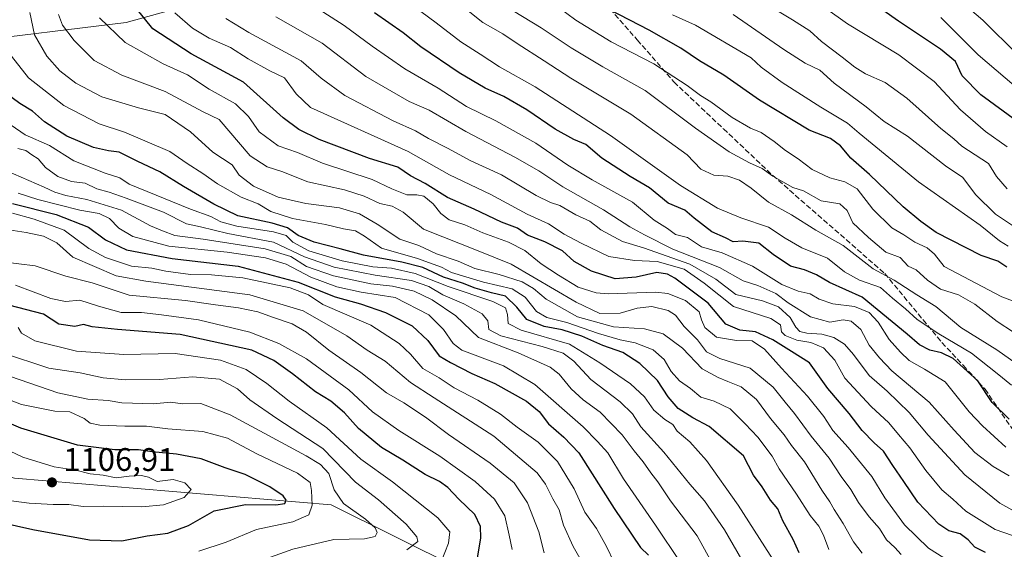
# Model space of a CAD drawing. Units: metres. Extents: x 665272 to 671077, y 4737353 to 4739749.
# Drawn here: x 665439 to 665742, y 4738991 to 4739154 of the extents above; entities that cross this region are included whole.
import ezdxf

# ---------------------------------------------------------------- set-up
doc = ezdxf.new("R2010")
doc.units = ezdxf.units.M
doc.header["$MEASUREMENT"] = 0
doc.linetypes.add('DGN Style 3', pattern=[2.307223458686699, 1.648016756204785, -0.6592067024819142])
for name, color, linetype, lineweight in [('Arbolado forestal CxS', 92, 'Continuous', 0), ('Corriente natural lineal', 142, 'Continuous', 13), ('Curva de nivel maestra', 30, 'Continuous', 30), ('Curva de nivel normal', 30, 'Continuous', 0), ('Punto de cota en terreno', 7, 'Continuous', 0), ('Rótulo de punto de cota en terreno', 7, 'Continuous', 0), ('Senda', 7, 'DGN Style 3', 0), ('Suelo desnudo CxS', 253, 'Continuous', 0)]:
    doc.layers.add(name, color=color, linetype=linetype, lineweight=lineweight)
doc.styles.add('Style-Arial', font='txt')

# ---------------------------------------------------------------- blocks, each defined once
blk = doc.blocks.new('5PATER')
at = {"layer": 'Suelo desnudo CxS', "linetype": 'Continuous', "lineweight": 0}
h = blk.add_hatch(color=51, dxfattribs=at)
edge = h.paths.add_edge_path()
edge.add_ellipse((0, 0), major_axis=(-0.1095731443231308, -0.1110710700762829), ratio=0.9994222409660322, start_angle=0, end_angle=360)

msp = doc.modelspace()

# ---------------------------------------------------------------- linework, layer by layer
at = {"layer": 'Arbolado forestal CxS', "color": 92, "linetype": 'Continuous', "lineweight": 0}
for points in [[(665574.2276999997, 4738985.111099999, 1078.814299999998), (665534.8129000004, 4739004.7105, 1092.761899999998), (665437.3339000001, 4739012.8641, 1107.407200000001), (665387.3053000001, 4739027.063899999, 1114.2451), (665354.1567000002, 4739030.395300001, 1119.3073), (665333.4276999999, 4739031.890500001, 1122.663199999995), (665312.1228999998, 4739033.427300001, 1127.979999999996), (665287.7012, 4739032.604699999, 1126.227799999993), (665284.7636000002, 4739154.762599999, 1096.601299999995)], [(665806.1690999997, 4738839.0441, 992.8448999999965), (665737.8815000001, 4738827.2667, 996.2967000000064), (665573.5979000004, 4738857.3475, 1020.7356), (665542.4682999998, 4738857.347899999, 1021.210099999997), (665398.7852999996, 4738833.201300001, 1000.196599999996), (665339.4617, 4738822.126700001, 983.7807999999932), (665314.9001000002, 4738815.581300001, 977.3350000000064), (665293.9751000004, 4738795.179099999, 968.2747999999993), (665293.4082000004, 4738795.284700001, 968.3439000000071), (665287.7012, 4739032.604699999, 1126.227799999993), (665312.1228999998, 4739033.427300001, 1127.979999999996), (665333.4276999999, 4739031.890500001, 1122.663199999995), (665354.1567000002, 4739030.395300001, 1119.3073), (665387.3053000001, 4739027.063899999, 1114.2451), (665437.3339000001, 4739012.8641, 1107.407200000001), (665534.8129000004, 4739004.7105, 1092.761899999998), (665574.2276999997, 4738985.111099999, 1078.814299999998), (665586.2555000001, 4738967.049100001, 1072.833599999998), (665628.3869000003, 4738956.839500001, 1060.756500000003), (665691.9644999999, 4738958.016100001, 1032.999899999995), (665760.2521000003, 4738960.3709, 1009.272299999997)], [(666074.1640999997, 4738885.037900001, 994.5558000000019), (666021.1825000001, 4738889.7499, 989.3902999999991), (665961.5821000002, 4738905.004899999, 982.5813000000053), (665918.7764999998, 4738921.6985, 983.9627000000038), (665881.5208999999, 4738933.275900001, 993.423299999995), (665865.0380999995, 4738943.877900001, 995.3291000000027), (665842.6683, 4738948.589299999, 1000.398700000005), (665815.5884999996, 4738954.479699999, 1005.563500000004), (665760.2521000003, 4738960.3709, 1009.272299999997), (665691.9644999999, 4738958.016100001, 1032.999899999995), (665628.3869000003, 4738956.839500001, 1060.756500000003), (665586.2555000001, 4738967.049100001, 1072.833599999998), (665574.2276999997, 4738985.111099999, 1078.814299999998), (665534.8129000004, 4739004.7105, 1092.761899999998), (665437.3339000001, 4739012.8641, 1107.407200000001), (665387.3053000001, 4739027.063899999, 1114.2451), (665354.1567000002, 4739030.395300001, 1119.3073), (665333.4276999999, 4739031.890500001, 1122.663199999995), (665312.1228999998, 4739033.427300001, 1127.979999999996), (665287.7012, 4739032.604699999, 1126.227799999993)], [(666074.1640999997, 4738885.037900001, 994.5558000000019), (666021.1825000001, 4738889.7499, 989.3902999999991), (665961.5821000002, 4738905.004899999, 982.5813000000053), (665918.7764999998, 4738921.6985, 983.9627000000038), (665881.5208999999, 4738933.275900001, 993.423299999995), (665865.0380999995, 4738943.877900001, 995.3291000000027), (665842.6683, 4738948.589299999, 1000.398700000005), (665815.5884999996, 4738954.479699999, 1005.563500000004), (665760.2521000003, 4738960.3709, 1009.272299999997), (665691.9644999999, 4738958.016100001, 1032.999899999995), (665628.3869000003, 4738956.839500001, 1060.756500000003), (665586.2555000001, 4738967.049100001, 1072.833599999998), (665574.2276999997, 4738985.111099999, 1078.814299999998), (665534.8129000004, 4739004.7105, 1092.761899999998), (665437.3339000001, 4739012.8641, 1107.407200000001), (665387.3053000001, 4739027.063899999, 1114.2451), (665354.1567000002, 4739030.395300001, 1119.3073), (665333.4276999999, 4739031.890500001, 1122.663199999995), (665312.1228999998, 4739033.427300001, 1127.979999999996), (665287.7012, 4739032.604699999, 1126.227799999993)]]:
    msp.add_polyline3d(points, dxfattribs=at)
at = {"layer": 'Corriente natural lineal', "color": 142, "linetype": 'Continuous', "lineweight": 13}
msp.add_polyline3d([(665285.7785, 4739112.5591, 1096.040800000002), (665285.7801000001, 4739112.5601, 1096.039900000003), (665296.8701, 4739119.220100001, 1091.004000000001), (665305.8101000005, 4739125.2401, 1086.616500000004), (665316.5701000001, 4739129.6501, 1082.569300000003), (665328.8501000004, 4739132.600099999, 1075.584400000007), (665341.7301000003, 4739136.1601, 1070.186300000001), (665348.7500999998, 4739137.300100001, 1066.638099999996), (665356.4801000003, 4739138.200099999, 1062.422699999996), (665363.2901, 4739139.840100001, 1057.679300000003), (665374.5000999998, 4739141.190099999, 1051.549199999994), (665383.8300999999, 4739141.300100001, 1046.420499999993), (665397.0100999996, 4739142.100099999, 1039.440400000007), (665407.8000999996, 4739144.5601, 1034.319499999998), (665421.2200999996, 4739147.0601, 1027.338600000003), (665471.6801000005, 4739153.190099999, 1002.688399999999), (665523.6101000002, 4739167.6501, 978.0586999999941), (665574.2401000002, 4739176.8101, 957.0200999999943), (665607.6601, 4739183.950099999, 943.2871000000014)], dxfattribs=at)
at = {"layer": 'Curva de nivel maestra', "color": 30, "linetype": 'Continuous', "lineweight": 30, "flags": 128}
for points, elevation in [([(665745.9400000004, 4739122.8101), (665734.8600000005, 4739130.860099999), (665729.1600000003, 4739136.7301), (665727.0800000001, 4739141.120100001), (665722.4800000006, 4739145.0101), (665709.54, 4739153.530099999), (665697.0700000003, 4739162.390100001)], 925), ([(665736.2800000003, 4738990.0701), (665732.9800000006, 4738991.6801), (665730.9400000004, 4738993.920100001), (665728.5499999998, 4738995.7401), (665725.04, 4738996.700099999), (665721.9000000004, 4738998.800100001), (665715.4199999999, 4739005.5001), (665711.1600000003, 4739011.880100001), (665707.7999999998, 4739016.800100001), (665704.8899999997, 4739021.220100001), (665702.0099999999, 4739023.7601), (665698.3200000003, 4739027.630100001), (665694.3700000001, 4739032.780099999), (665687.75, 4739040.4801), (665682.0599999997, 4739048.360099999), (665676.5499999998, 4739051.950099999), (665670.8499999996, 4739055.5101), (665665.5199999996, 4739057.960100001), (665660.6799999997, 4739058.4801), (665656.4000000004, 4739060.300100001), (665650.9199999999, 4739066.770099999), (665640.6600000003, 4739074.440099999), (665638.3399999999, 4739075.720100001), (665635.0700000003, 4739076.220100001), (665628.7699999996, 4739074.7401), (665622.2300000006, 4739074.220100001), (665615, 4739076.590100001), (665609.6299999999, 4739079.630100001), (665606.0099999999, 4739082.840100001), (665600.5899999999, 4739085.6801), (665595.2699999996, 4739087.7401), (665592.1699999999, 4739089.860099999), (665587.25, 4739091.7401), (665578.8399999999, 4739095.700099999), (665570.7000000002, 4739099.300100001), (665563.7800000003, 4739103.5601), (665559.2999999998, 4739105.9301), (665555.3399999999, 4739108.670100001), (665546.5999999996, 4739111.340100001), (665531.1100000005, 4739117.1801), (665524.8499999996, 4739120.210100001), (665520.04, 4739123.850099999), (665507.8799999999, 4739134.850099999), (665491.7699999996, 4739143.540100001), (665479.8899999997, 4739151.220100001), (665474.7800000003, 4739157.5701)], 1000), ([(665743.54, 4739031.040100001), (665738.3399999999, 4739036.200099999), (665733.8899999997, 4739042.890100001), (665726.3099999997, 4739049.790100001), (665722.7800000003, 4739051.4901), (665719.1900000004, 4739052.2601), (665715.9500000002, 4739053.9801), (665712.2100000001, 4739057.2501), (665698.3600000005, 4739068.6601), (665688.2699999996, 4739073.1501), (665684.25, 4739075.470100001), (665680.5700000003, 4739077.050100001), (665676.2199999997, 4739078.190099999), (665670.9600000001, 4739081.7301), (665666.54, 4739085.220100001), (665661.54, 4739085.8201), (665658.6399999997, 4739085.700099999), (665656.25, 4739086.920100001), (665652.0800000001, 4739088.770099999), (665646.5499999998, 4739092.960100001), (665643.7000000002, 4739095.390100001), (665638.5700000003, 4739097.5701), (665632.8099999997, 4739102.3101), (665626.9000000004, 4739105.800100001), (665618.1299999999, 4739111.450099999), (665613.2800000003, 4739115.600099999), (665609.5499999998, 4739117.200099999), (665603.7999999998, 4739120.3201), (665595.0999999996, 4739126.3201), (665587.9900000002, 4739130.360099999), (665582.2800000003, 4739132.9101), (665574.2199999997, 4739137.690099999), (665562.4199999999, 4739145.7301), (665556.9800000006, 4739149.950099999), (665548.1500000004, 4739156.120100001)], 975), ([(665742.8899999997, 4739077.840100001), (665740.1100000005, 4739079.720100001), (665734.9400000004, 4739081.420100001), (665721.0599999997, 4739088.530099999), (665716.4400000004, 4739091.950099999), (665711, 4739096.390100001), (665700.6299999999, 4739106.380100001), (665694.8399999999, 4739111.370100001), (665691.6200000001, 4739115.210100001), (665688.5999999996, 4739117.5101), (665682.0300000003, 4739120.0001), (665666.6900000004, 4739129.2601), (665655.7699999996, 4739136.970100001), (665648.2300000006, 4739141.420100001), (665642.5300000003, 4739145.270099999), (665632.7000000002, 4739150.7601), (665620.5899999999, 4739157.030099999)], 950), ([(665678.9000000004, 4738989.940099999), (665677.0899999999, 4738994.030099999), (665673.9199999999, 4738999.7501), (665672.3799999999, 4739003.470100001), (665670.0899999999, 4739006.110099999), (665667.5099999999, 4739010.2601), (665664.8600000005, 4739013.850099999), (665661.8399999999, 4739019.8301), (665651.1900000004, 4739028.840100001), (665646.1900000004, 4739031.5101), (665641.7000000002, 4739034.370100001), (665638.5800000001, 4739037.940099999), (665635.3499999996, 4739043.0101), (665629.8799999999, 4739048.210100001), (665624.6200000001, 4739051.600099999), (665618.4299999997, 4739053.7601), (665611.9699999997, 4739056.630100001), (665605.9800000006, 4739058.600099999), (665600.4299999997, 4739059.610099999), (665595.0800000001, 4739061.7501), (665592.0199999996, 4739065.540100001), (665588.5499999998, 4739068.9301), (665584.25, 4739069.9301), (665579.1399999997, 4739071.380100001), (665575.2599999999, 4739072.890100001), (665569.3799999999, 4739074.800100001), (665563.0700000003, 4739077.710100001), (665556.6399999997, 4739079.440099999), (665544.7699999996, 4739081.5101), (665537.6299999999, 4739083.550100001), (665529.5800000001, 4739085.5101), (665524.6799999997, 4739087.6501), (665521.4000000004, 4739089.9801), (665516.7000000002, 4739091.420100001), (665506.0700000003, 4739093.6501), (665498.75, 4739097.280099999), (665489.3899999997, 4739102.6501), (665482.0499999998, 4739107.220100001), (665475.3099999997, 4739110.370100001), (665469.5599999997, 4739113.210100001), (665466.2599999999, 4739113.6601), (665461.6600000003, 4739114.6801), (665453.4699999997, 4739118.200099999), (665446.6200000001, 4739122.590100001), (665442.9000000004, 4739125.870100001), (665439, 4739128.2501), (665434.6399999997, 4739131.4001)], 1025), ([(665436.75, 4739097.440099999), (665450.1200000001, 4739094.090100001), (665460.1699999999, 4739090.140100001), (665465.3200000003, 4739086.300100001), (665471.7800000003, 4739083.220100001), (665485.8600000005, 4739080.5601), (665506.1900000004, 4739078.140100001), (665524.6399999997, 4739073.2501), (665536.0599999997, 4739068.700099999), (665543.8700000001, 4739066.590100001), (665551.5599999997, 4739063.880100001), (665559.7699999996, 4739059.7501), (665564.5899999999, 4739055.290100001), (665568.0800000001, 4739050.520099999), (665571.54, 4739048.520099999), (665578.1699999999, 4739045.110099999), (665585.2599999999, 4739042.0801), (665594.9500000002, 4739036.610099999), (665598.8300000001, 4739033.380100001), (665601.7300000006, 4739029.600099999), (665606.5099999999, 4739025.5801), (665611.04, 4739020.670100001), (665621.9400000004, 4739003.5801), (665630.1100000005, 4738991.610099999), (665632.5, 4738989.170100001)], 1050), ([(665578.2699999996, 4738978.190099999), (665580.9600000001, 4738994.5801), (665580.8600000005, 4738998.030099999), (665579.0199999996, 4739001.770099999), (665574.1900000004, 4739006.4901), (665570.7800000003, 4739010.050100001), (665568.2199999997, 4739011.860099999), (665563.7800000003, 4739014.040100001), (665556.9199999999, 4739018.4801), (665550.3700000001, 4739022.4001), (665543.29, 4739028.220100001), (665538.8899999997, 4739033.020099999), (665534.7400000002, 4739036.5701), (665530.0599999997, 4739039.450099999), (665522.9000000004, 4739045.020099999), (665517.1900000004, 4739049.1601), (665510.3700000001, 4739052.350099999), (665488.3600000005, 4739057.170100001), (665469.0300000003, 4739058.620100001), (665461.2599999999, 4739059.470100001), (665458.5999999996, 4739060.2401), (665455.9500000002, 4739059.630100001), (665450.9900000002, 4739060.340100001), (665446.2800000003, 4739063.390100001), (665435.5999999996, 4739066.1801)], 1075), ([(665428.6900000004, 4739000.2401), (665442.9299999997, 4738997.0801), (665460.4500000002, 4738993.880100001), (665470.3399999999, 4738993.610099999), (665478.2000000002, 4738995.1801), (665484.5899999999, 4738995.970100001), (665490.9199999999, 4738998.350099999), (665498.8600000005, 4739002.840100001), (665508.5, 4739004.8201), (665517.8399999999, 4739004.720100001), (665520.5199999996, 4739005.100099999), (665521.0199999996, 4739006.1801), (665520.0800000001, 4739007.470100001), (665515.9400000004, 4739010.200099999), (665508.3499999996, 4739014.0001), (665502.2100000001, 4739016.120100001), (665494.7699999996, 4739018.8201), (665487.1900000004, 4739020.3301), (665479.7400000002, 4739021.0001), (665475.5599999997, 4739021.670100001), (665468.2100000001, 4739021.5801), (665456.7300000006, 4739023.030099999), (665439.2999999998, 4739028.270099999), (665432.5099999999, 4739031.200099999)], 1100)]:
    msp.add_lwpolyline(points, dxfattribs=dict(at, elevation=elevation))
at = {"layer": 'Curva de nivel normal', "color": 30, "linetype": 'Continuous', "lineweight": 0, "flags": 128}
for points, elevation in [([(665744.2699999996, 4739041.5001), (665739.9199999999, 4739045.120100001), (665732.04, 4739051.420100001), (665721.9199999999, 4739057.3301), (665715.2199999997, 4739061.790100001), (665711.6200000001, 4739065.030099999), (665707.6500000004, 4739068.3201), (665703.9199999999, 4739071.590100001), (665697.5499999998, 4739073.880100001), (665692.8399999999, 4739076.4001), (665687.6799999997, 4739080.600099999), (665679.7699999996, 4739083.840100001), (665674.6299999999, 4739086.8101), (665669.5099999999, 4739090.1801), (665660.9600000001, 4739093.0701), (665653.7999999998, 4739096.030099999), (665642.3899999997, 4739102.9801), (665620.8700000001, 4739118.420100001), (665597.6699999999, 4739133.4101), (665586.6299999999, 4739139.5701), (665580.7100000001, 4739143.450099999), (665574.7100000001, 4739147.190099999), (665567.2000000002, 4739153.0601), (665553.4299999997, 4739163.3101)], 970), ([(665663.6900000004, 4739162.0001), (665676.8300000001, 4739154.0001), (665682.1900000004, 4739150.5801), (665685.8099999997, 4739147.3101), (665692.2100000001, 4739142.520099999), (665696.0499999998, 4739139.370100001), (665699.3799999999, 4739137.370100001), (665705.3600000005, 4739134.6801), (665712.0800000001, 4739129.920100001), (665722.5599999997, 4739120.5601), (665726.5099999999, 4739117.340100001), (665729.0199999996, 4739115.0601), (665737.2199999997, 4739109.780099999), (665739.6699999999, 4739105.800100001), (665742.9299999997, 4739101.920100001)], 935), ([(665724.5700000003, 4739163.2301), (665735.4299999997, 4739153.920100001), (665746.25, 4739143.2401)], 915), ([(665742.5999999996, 4739022.450099999), (665735.3300000001, 4739029.0001), (665731.3099999997, 4739033.3101), (665723.8799999999, 4739042.540100001), (665717.4699999997, 4739046.470100001), (665712.7599999999, 4739049.100099999), (665710.1399999997, 4739051.7401), (665706.6399999997, 4739055.630100001), (665703.25, 4739060.880100001), (665700.5, 4739063.860099999), (665695.9500000002, 4739065.790100001), (665689.2999999998, 4739066.5601), (665685.1299999999, 4739067.9901), (665682.2999999998, 4739069.690099999), (665678.5800000001, 4739070.4801), (665673.5800000001, 4739072.5701), (665664.5800000001, 4739078.200099999), (665655.2199999997, 4739082.2601), (665648.8200000003, 4739084.1501), (665644.54, 4739087.020099999), (665640.8899999997, 4739087.9101), (665638.4000000004, 4739089.7601), (665634.29, 4739092.290100001), (665627.6100000005, 4739097.9001), (665615.2300000006, 4739104.710100001), (665607.7000000002, 4739109.210100001), (665597.9000000004, 4739116.0701), (665585.54, 4739122.870100001), (665576.5, 4739127.3301), (665567.7699999996, 4739132.950099999), (665557.5199999996, 4739138.950099999), (665547.4299999997, 4739145.870100001), (665538.8099999997, 4739152.2301), (665525.6699999999, 4739160.7301)], 980), ([(665750.6900000004, 4739044.690099999), (665739.7699999996, 4739052.440099999), (665728.7400000002, 4739059.270099999), (665721, 4739065.800100001), (665715.1799999997, 4739069.380100001), (665708.1600000003, 4739073.890100001), (665701.6699999999, 4739077.360099999), (665692.4900000002, 4739084.540100001), (665684.0899999999, 4739089.280099999), (665676.5700000003, 4739093.920100001), (665669.4800000006, 4739097.880100001), (665664.1100000005, 4739102.210100001), (665660.5300000003, 4739104.640100001), (665656.9299999997, 4739105.8301), (665652.6699999999, 4739106.1501), (665648.7000000002, 4739108.0001), (665644.4100000003, 4739112.420100001), (665627.1200000001, 4739125.0001), (665608.6399999997, 4739136.0001), (665600.4299999997, 4739141.4001), (665592.0999999996, 4739146.6801), (665587.7100000001, 4739149.6801), (665581.5300000003, 4739153.1801), (665573.9400000004, 4739159.210100001)], 965), ([(665587.9699999997, 4739158.540100001), (665599.4900000002, 4739151.520099999), (665608.6900000004, 4739145.360099999), (665618.5199999996, 4739139.550100001), (665631.5300000003, 4739132.280099999), (665647, 4739120.6601), (665657.3300000001, 4739113.4001), (665663.6299999999, 4739109.960100001), (665667.5300000003, 4739108.270099999), (665670.8700000001, 4739105.860099999), (665676.9400000004, 4739102.4001), (665680.2699999996, 4739101.380100001), (665685.6600000003, 4739098.290100001), (665691.5, 4739097.370100001), (665693.7300000006, 4739095.2601), (665695.4199999999, 4739091.550100001), (665700.2400000002, 4739087.040100001), (665705.6399999997, 4739082.520099999), (665710.0599999997, 4739080.860099999), (665712.5, 4739078.1601), (665714.9800000006, 4739076.9901), (665718.4600000001, 4739073.8301), (665722.4600000001, 4739071.130100001), (665727.9600000001, 4739069.300100001), (665733.0599999997, 4739066.5001), (665739.8700000001, 4739061.110099999), (665744.9100000003, 4739057.880100001)], 960), ([(665747.9000000004, 4739066.2501), (665741.3399999999, 4739068.710100001), (665723.5800000001, 4739078.050100001), (665720.6200000001, 4739081.840100001), (665718.3200000003, 4739083.800100001), (665714.5800000001, 4739085.5801), (665711.1500000004, 4739087.8201), (665707.4400000004, 4739090.0001), (665701.5999999996, 4739095.720100001), (665696.7999999998, 4739101.940099999), (665693.0300000003, 4739104.1601), (665688.3799999999, 4739105.3301), (665682.9800000006, 4739107.880100001), (665678.5899999999, 4739111.2501), (665674.7400000002, 4739113.7301), (665671.25, 4739116.5801), (665667.2000000002, 4739119.290100001), (665663.9400000004, 4739120.6501), (665658.25, 4739123.960100001), (665651.7400000002, 4739128.700099999), (665648.5099999999, 4739130.6601), (665644.4699999997, 4739133.7601), (665634.1399999997, 4739140.4001), (665621.0199999996, 4739147.190099999), (665610.1500000004, 4739153.890100001), (665601.8600000005, 4739160.190099999)], 955), ([(665698.3600000005, 4738989.8201), (665695.6299999999, 4738993.300100001), (665692.4400000004, 4738999.0001), (665689.6699999999, 4739003.2401), (665688.3799999999, 4739005.6601), (665685.9199999999, 4739009.2601), (665680.5800000001, 4739017.9101), (665676.5999999996, 4739022.920100001), (665674.2999999998, 4739026.290100001), (665670.1399999997, 4739031.2301), (665665.8300000001, 4739037.140100001), (665661.1200000001, 4739041.0701), (665656.9900000002, 4739042.630100001), (665654.0199999996, 4739043.9101), (665649.0700000003, 4739046.610099999), (665642.9800000006, 4739052.940099999), (665637.0800000001, 4739057.340100001), (665631.2699999996, 4739058.920100001), (665621.8099999997, 4739059.540100001), (665610.6600000003, 4739062.620100001), (665601.0300000003, 4739068.0001), (665597.1200000001, 4739071.340100001), (665593.6699999999, 4739073.350099999), (665586.5199999996, 4739075.630100001), (665579.0300000003, 4739077.4301), (665573.9000000004, 4739079.700099999), (665567.2800000003, 4739081.970100001), (665561.7999999998, 4739084.4801), (665555.9800000006, 4739086.450099999), (665549.0300000003, 4739091.050100001), (665543.5599999997, 4739094.3201), (665537.3700000001, 4739096.130100001), (665527.0800000001, 4739097.4301), (665518.5499999998, 4739099.4001), (665510.9000000004, 4739102.780099999), (665506.4600000001, 4739106.190099999), (665504.3300000001, 4739109.3101), (665498.3600000005, 4739113.280099999), (665491.4900000002, 4739119.530099999), (665483.6900000004, 4739124.840100001), (665475.5300000003, 4739126.9101), (665464.2199999997, 4739130.3301), (665456.2199999997, 4739134.520099999), (665451.3300000001, 4739138.290100001), (665447.2599999999, 4739142.8201), (665443.5099999999, 4739149.350099999), (665442.0800000001, 4739156.2301)], 1015), ([(665710.3600000005, 4738989.370100001), (665708.3399999999, 4738991.530099999), (665705.79, 4738993.920100001), (665703.6200000001, 4738997.4301), (665700.5199999996, 4739000.970100001), (665697.2400000002, 4739005.4301), (665694.8799999999, 4739009.470100001), (665691.9000000004, 4739013.390100001), (665688.1299999999, 4739019.100099999), (665682.5999999996, 4739025.8301), (665677.4900000002, 4739032.8201), (665674.6100000005, 4739036.270099999), (665670.9299999997, 4739040.920100001), (665663.7999999998, 4739046.790100001), (665654.4600000001, 4739049.780099999), (665650.4400000004, 4739051.840100001), (665647.6699999999, 4739055.540100001), (665643.54, 4739059.5801), (665640.8300000001, 4739063.0601), (665638.5499999998, 4739064.540100001), (665633.5300000003, 4739065.7401), (665629.0599999997, 4739065.280099999), (665623.7999999998, 4739063.6801), (665617.5199999996, 4739063.610099999), (665610.25, 4739067.050100001), (665590.25, 4739078.780099999), (665580.5700000003, 4739082.710100001), (665563.2400000002, 4739089.590100001), (665557.04, 4739094.800100001), (665553.6100000005, 4739096.620100001), (665549.7699999996, 4739097.420100001), (665545.0300000003, 4739099.670100001), (665538.9400000004, 4739101.630100001), (665527.6399999997, 4739104.120100001), (665519.5999999996, 4739107.290100001), (665515.0999999996, 4739108.7401), (665509.9299999997, 4739112.0801), (665500.3700000001, 4739123.350099999), (665495.4199999999, 4739125.6501), (665483.6799999997, 4739131.9301), (665470.3600000005, 4739137.0001), (665461.8399999999, 4739141.470100001), (665455.6900000004, 4739147.6501), (665452.0899999999, 4739152.380100001), (665450.8600000005, 4739155.670100001)], 1010), ([(665744.5899999999, 4738995.3101), (665739.2400000002, 4738997.100099999), (665730.2199999997, 4739002.770099999), (665726.2300000006, 4739006.440099999), (665722.9000000004, 4739009.3301), (665717.9000000004, 4739015.300100001), (665713.0199999996, 4739022.2601), (665709.5, 4739026.3201), (665706.54, 4739029.9801), (665701.0999999996, 4739034.960100001), (665692.9699999997, 4739043.720100001), (665689.8600000005, 4739049.210100001), (665686.4299999997, 4739053.0601), (665682.4800000006, 4739054.6601), (665678.1600000003, 4739055.360099999), (665674.5999999996, 4739056.790100001), (665673.5, 4739057.9301), (665673.2000000002, 4739060.100099999), (665670.2199999997, 4739062.0701), (665658.7300000006, 4739065.770099999), (665649.6299999999, 4739072.950099999), (665643.5, 4739077.2501), (665635.2100000001, 4739079.590100001), (665628.25, 4739079.880100001), (665620.3099999997, 4739081.100099999), (665611.8300000001, 4739085.2601), (665606.5300000003, 4739087.970100001), (665601.7800000003, 4739091.1801), (665595.2300000006, 4739094.1601), (665584.0199999996, 4739100.1801), (665571.3099999997, 4739106.2401), (665558.5899999999, 4739113.5001), (665528.5, 4739127.040100001), (665524.0300000003, 4739131.2401), (665520.4699999997, 4739136.090100001), (665515.9199999999, 4739138.3101), (665509.25, 4739142.0101), (665503.8799999999, 4739145.4301), (665497.25, 4739148.300100001), (665492.1200000001, 4739151.4001), (665486.6799999997, 4739156.190099999)], 995), ([(665743.3200000003, 4739084.340100001), (665740.6399999997, 4739086.0101), (665734.6600000003, 4739090.7401), (665715.6900000004, 4739104.1601), (665697.4199999999, 4739119.090100001), (665693.7699999996, 4739122.210100001), (665685.5800000001, 4739127.0801), (665673.7400000002, 4739134.6801), (665667.2000000002, 4739139.390100001), (665664.0999999996, 4739142.290100001), (665646.9800000006, 4739152.340100001), (665639.9600000001, 4739155.4801)], 945), ([(665744.9100000003, 4739090.450099999), (665739.3899999997, 4739094.170100001), (665733.2000000002, 4739100.2301), (665729.3200000003, 4739105.450099999), (665724.0300000003, 4739109.030099999), (665712.3200000003, 4739118.130100001), (665705.0599999997, 4739122.6501), (665699.5599999997, 4739127.1601), (665689.75, 4739134.540100001), (665685.2599999999, 4739138.520099999), (665680.7800000003, 4739140.6801), (665674.25, 4739144.880100001), (665658.5800000001, 4739155.620100001)], 940), ([(665742.9800000006, 4739114.920100001), (665736.25, 4739119.590100001), (665728.6100000005, 4739126.2501), (665720.4900000002, 4739135.050100001), (665709.5899999999, 4739143.220100001), (665693.8200000003, 4739152.800100001), (665687.0599999997, 4739157.550100001)], 930), ([(665463.4600000001, 4739154.630100001), (665471.4600000001, 4739147.0101), (665483.0599999997, 4739140.440099999), (665490.5899999999, 4739137.0601), (665497.2699999996, 4739132.610099999), (665505.4000000004, 4739128.110099999), (665509.4000000004, 4739124.200099999), (665512.7000000002, 4739119.530099999), (665518.5199999996, 4739115.1801), (665524.4800000006, 4739113.1801), (665532.1200000001, 4739109.840100001), (665547.4500000002, 4739104.840100001), (665553.54, 4739101.960100001), (665558.1200000001, 4739100.140100001), (665561.1799999997, 4739100.170100001), (665563.3600000005, 4739099.670100001), (665566.2699999996, 4739097.340100001), (665568.5700000003, 4739094.370100001), (665571.2000000002, 4739092.4301), (665576.0099999999, 4739090.9301), (665581.4900000002, 4739088.4001), (665589.4100000003, 4739085.600099999), (665594.4800000006, 4739083.020099999), (665599.4600000001, 4739078.840100001), (665604.79, 4739075.420100001), (665610.9299999997, 4739071.690099999), (665616.4000000004, 4739069.960100001), (665620.1799999997, 4739069.670100001), (665634.6600000003, 4739070.210100001), (665638.5099999999, 4739069.710100001), (665643.8899999997, 4739067.590100001), (665648.0899999999, 4739064.0801), (665648.8300000001, 4739061.610099999), (665649.9100000003, 4739059.270099999), (665653.4600000001, 4739056.300100001), (665659.6100000005, 4739055.300100001), (665664.4199999999, 4739055.2301), (665668.29, 4739052.6501), (665673.4600000001, 4739046.780099999), (665681.5300000003, 4739038.120100001), (665686.5300000003, 4739031.880100001), (665689.29, 4739027.5701), (665693.9699999997, 4739022.350099999), (665701.3200000003, 4739013.380100001), (665705.3399999999, 4739006.9001), (665711.3200000003, 4738998.5801), (665718.7999999998, 4738991.370100001), (665727.3200000003, 4738985.880100001)], 1005), ([(665751.5700000003, 4738999.140100001), (665740.7400000002, 4739005.2601), (665729.9000000004, 4739013.940099999), (665718.6600000003, 4739026.170100001), (665712.8200000003, 4739033.1501), (665706.0499999998, 4739039.700099999), (665700.5099999999, 4739044.470100001), (665695.6600000003, 4739050.9801), (665692.8499999996, 4739054.170100001), (665689.5800000001, 4739056.2301), (665685.9400000004, 4739057.2401), (665681.29, 4739057.520099999), (665679.1200000001, 4739058.090100001), (665677.9100000003, 4739059.360099999), (665676.1399999997, 4739062.360099999), (665672.5800000001, 4739065.620100001), (665667.5899999999, 4739067.4801), (665659.4000000004, 4739069.4101), (665653.2999999998, 4739074.120100001), (665645.2199999997, 4739078.7401), (665631.0199999996, 4739083.790100001), (665624.5499999998, 4739085.7401), (665617.9100000003, 4739089.370100001), (665614.4600000001, 4739092.0101), (665610.1699999999, 4739093.950099999), (665605.2199999997, 4739096.840100001), (665602.4000000004, 4739097.720100001), (665597.9699999997, 4739099.9001), (665587.2300000006, 4739106.3101), (665577.7999999998, 4739110.590100001), (665570.6699999999, 4739114.5101), (665564.7599999999, 4739117.5101), (665560.8200000003, 4739119.860099999), (665553.9400000004, 4739122.920100001), (665539, 4739130.6501), (665531.7400000002, 4739136.040100001), (665525.6299999999, 4739141.3201), (665509.4600000001, 4739150.050100001), (665502.3899999997, 4739154.360099999)], 990), ([(665743.6200000001, 4739013.640100001), (665738.6399999997, 4739016.5001), (665733.04, 4739020.8301), (665726.6299999999, 4739027.6601), (665718.9600000001, 4739036.3201), (665707.4600000001, 4739045.9301), (665703.7000000002, 4739049.9001), (665700.4600000001, 4739053.840100001), (665697.9199999999, 4739058.670100001), (665694.9600000001, 4739061.280099999), (665692.4699999997, 4739061.610099999), (665688.3499999996, 4739060.960100001), (665682.4400000004, 4739062.5801), (665675.5599999997, 4739066.880100001), (665671.7400000002, 4739069.7401), (665666.1799999997, 4739072.1801), (665661.6799999997, 4739073.670100001), (665654.4199999999, 4739077.800100001), (665640.0199999996, 4739083.370100001), (665631.3399999999, 4739087.770099999), (665626.7699999996, 4739090.280099999), (665618.7100000001, 4739095.4801), (665606.1600000003, 4739102.5801), (665598.7599999999, 4739107.5101), (665591.3600000005, 4739111.720100001), (665576.2599999999, 4739119.5801), (665564.9800000006, 4739126.1501), (665558.8399999999, 4739128.890100001), (665545.5599999997, 4739136.5601), (665532.0999999996, 4739146.780099999), (665517.7800000003, 4739154.920100001)], 985), ([(665745.1600000003, 4739133.8101), (665734.0499999998, 4739143.1801), (665722.5700000003, 4739154.6801)], 920), ([(665436.4100000003, 4739142.780099999), (665441.6299999999, 4739136.140100001), (665452.4800000006, 4739127.640100001), (665463.4000000004, 4739122.0001), (665471.2100000001, 4739119.460100001), (665485.2100000001, 4739113.470100001), (665490.4500000002, 4739109.7601), (665495.3499999996, 4739106.6601), (665499.8300000001, 4739103.4801), (665507.1100000005, 4739099.420100001), (665512.3600000005, 4739097.3101), (665516.3099999997, 4739094.950099999), (665522.9699999997, 4739092.8201), (665533.1299999999, 4739090.940099999), (665538.5899999999, 4739089.6601), (665542.2999999998, 4739089.030099999), (665545.1200000001, 4739087.350099999), (665550.2999999998, 4739083.710100001), (665561.4400000004, 4739080.5601), (665568.79, 4739077.850099999), (665571.9000000004, 4739076.2601), (665581.7000000002, 4739073.2501), (665590.5599999997, 4739071.220100001), (665594.5899999999, 4739068.5801), (665598.0599999997, 4739064.170100001), (665601.2000000002, 4739062.3301), (665607.4199999999, 4739060.860099999), (665617.1299999999, 4739057.460100001), (665623.8200000003, 4739055.4801), (665628.4500000002, 4739054.590100001), (665633.9600000001, 4739052.4101), (665637.3399999999, 4739049.390100001), (665639.5599999997, 4739045.770099999), (665642.04, 4739042.880100001), (665645.5099999999, 4739040.5001), (665648.6799999997, 4739037.870100001), (665652.7599999999, 4739036.5801), (665657.7100000001, 4739034.2401), (665662.3200000003, 4739029.620100001), (665666.25, 4739025.5101), (665670.6600000003, 4739019.640100001), (665672.7800000003, 4739015.770099999), (665678.1399999997, 4739007.9801), (665682.3399999999, 4739001.4001), (665684.9400000004, 4738998.120100001), (665686.4600000001, 4738995.3201), (665688.0999999996, 4738990.9101)], 1020), ([(665674.8899999997, 4738981.5601), (665660.1100000005, 4739004.610099999), (665650.4000000004, 4739018.380100001), (665645.3099999997, 4739024.130100001), (665641.3600000005, 4739027.350099999), (665640.0599999997, 4739029.380100001), (665637.5999999996, 4739031.0101), (665634.2000000002, 4739033.880100001), (665631.2800000003, 4739037.950099999), (665627.0300000003, 4739041.9301), (665617.5800000001, 4739048.460100001), (665608.1699999999, 4739054.1601), (665593.3700000001, 4739058.470100001), (665589.2999999998, 4739060.5101), (665589.1299999999, 4739063.3201), (665588.54, 4739065.390100001), (665584.6399999997, 4739067.290100001), (665570.8099999997, 4739071.9301), (665560.7300000006, 4739075.9301), (665553.4000000004, 4739077.530099999), (665547.6299999999, 4739077.9901), (665538.2599999999, 4739079.850099999), (665527.9299999997, 4739082.880100001), (665523.0099999999, 4739085.5601), (665520.9699999997, 4739087.620100001), (665517.0999999996, 4739088.7401), (665505.8300000001, 4739090.4801), (665500.8300000001, 4739091.8101), (665497.79, 4739093.440099999), (665491.5499999998, 4739095.700099999), (665472.5899999999, 4739103.380100001), (665469.75, 4739105.3301), (665465.2300000006, 4739106.770099999), (665455.5999999996, 4739110.620100001), (665448.1200000001, 4739115.270099999), (665440.6500000004, 4739118.630100001), (665436.2699999996, 4739121.540100001)], 1030), ([(665661.2699999996, 4738987.7601), (665655.9199999999, 4738997.020099999), (665649.7400000002, 4739005.890100001), (665645.2999999998, 4739011.0701), (665637.2699999996, 4739020.9001), (665630.1900000004, 4739028.7601), (665627.5800000001, 4739032.6801), (665623.7999999998, 4739036.4301), (665614.7599999999, 4739043.2401), (665609.5899999999, 4739048.890100001), (665606.2800000003, 4739051.4101), (665599.8099999997, 4739053.450099999), (665587.0599999997, 4739056.720100001), (665583.4299999997, 4739058.6501), (665583.0700000003, 4739061.290100001), (665581.3200000003, 4739063.530099999), (665575.6799999997, 4739066.620100001), (665569.2000000002, 4739069.340100001), (665564.9199999999, 4739071.860099999), (665559.54, 4739073.780099999), (665548.3600000005, 4739075.370100001), (665535.7800000003, 4739077.850099999), (665526.6399999997, 4739081.050100001), (665517.0599999997, 4739085.540100001), (665503.0199999996, 4739088.2401), (665494.5899999999, 4739090.2301), (665490.3300000001, 4739091.2301), (665483.1900000004, 4739094.800100001), (665471.7000000002, 4739099.100099999), (665466.4699999997, 4739100.950099999), (665462.7000000002, 4739101.9301), (665459.0599999997, 4739103.700099999), (665454.9299999997, 4739104.2401), (665450.6600000003, 4739105.800100001), (665446.9299999997, 4739108.5801), (665444.5800000001, 4739111.170100001), (665442.6600000003, 4739112.4301), (665440.8600000005, 4739113.780099999), (665438.3700000001, 4739114.340100001)], 1035), ([(665653.8099999997, 4738983.8101), (665647.5199999996, 4738995.1801), (665639.2800000003, 4739005.950099999), (665635.4299999997, 4739011.7601), (665633.2100000001, 4739014.540100001), (665630.9199999999, 4739017.9101), (665628.0999999996, 4739021.300100001), (665624.4100000003, 4739026.2401), (665617.6500000004, 4739033.1801), (665612.3899999997, 4739037.040100001), (665608.7100000001, 4739040.370100001), (665605.0199999996, 4739044.920100001), (665602.2599999999, 4739047.0601), (665592.3700000001, 4739051.520099999), (665580.2000000002, 4739056.1801), (665573.1799999997, 4739062.8301), (665565.9299999997, 4739067.8101), (665560.3700000001, 4739070.4801), (665553.7000000002, 4739071.9801), (665547.04, 4739072.6801), (665535.5899999999, 4739075.1501), (665527.2199999997, 4739078.0701), (665522.4000000004, 4739081.110099999), (665514.5599999997, 4739083.540100001), (665495.4600000001, 4739086.440099999), (665486.6799999997, 4739087.630100001), (665482.8799999999, 4739089.0801), (665479.2599999999, 4739090.590100001), (665470.2599999999, 4739095.380100001), (665459.5999999996, 4739098.710100001), (665453.1399999997, 4739099.9001), (665449.7400000002, 4739100.960100001), (665446.5099999999, 4739102.530099999), (665434.6299999999, 4739107.600099999)], 1040), ([(665642.4199999999, 4738986.9301), (665634.7000000002, 4738998.420100001), (665624.7999999998, 4739012.7401), (665620.0599999997, 4739020.7501), (665616.8099999997, 4739024.2301), (665612.3899999997, 4739028.720100001), (665597.5599999997, 4739041.7501), (665587.8799999999, 4739047.440099999), (665575.0499999998, 4739052.360099999), (665572.3499999996, 4739054.3301), (665569.4000000004, 4739058.720100001), (665564.8899999997, 4739063.210100001), (665554.5899999999, 4739068.5101), (665544.0999999996, 4739070.140100001), (665536.5599999997, 4739071.8301), (665528.54, 4739074.790100001), (665520.9500000002, 4739078.7401), (665514.6200000001, 4739080.7601), (665502.8300000001, 4739082.4301), (665484.8200000003, 4739084.280099999), (665473.75, 4739087.270099999), (665469.4400000004, 4739089.8301), (665466.5499999998, 4739092.8101), (665463.4199999999, 4739094.3301), (665457.4500000002, 4739095.420100001), (665444.4699999997, 4739098.6601), (665438.4600000001, 4739100.620100001)], 1045), ([(665624.3399999999, 4738982.020099999), (665619.5800000001, 4738991.840100001), (665616.4900000002, 4738997.4001), (665612.9800000006, 4739002.420100001), (665609.7000000002, 4739009.590100001), (665604.5499999998, 4739018.0601), (665598.5800000001, 4739024.020099999), (665592.1299999999, 4739028.600099999), (665586.9400000004, 4739032.600099999), (665579.9800000006, 4739036.960100001), (665572.6900000004, 4739040.720100001), (665568.1299999999, 4739043.7501), (665563.0099999999, 4739046.620100001), (665559.2800000003, 4739051.100099999), (665555.7300000006, 4739054.350099999), (665547.04, 4739060.020099999), (665532.2400000002, 4739066.3301), (665527.8600000005, 4739069.390100001), (665522.2400000002, 4739071.460100001), (665507.5999999996, 4739074.610099999), (665497.9400000004, 4739075.460100001), (665491.4900000002, 4739075.6501), (665483.9000000004, 4739076.640100001), (665479.5899999999, 4739077.5801), (665473.3099999997, 4739078.140100001), (665465.3200000003, 4739080.8201), (665460.1799999997, 4739083.620100001), (665452.5899999999, 4739089.280099999), (665443.3499999996, 4739092.620100001), (665436.7100000001, 4739094.5001)], 1055), ([(665612.5899999999, 4738986.140100001), (665609.3300000001, 4738991.870100001), (665606.3499999996, 4738998.450099999), (665605.0199999996, 4739003.210100001), (665603.0499999998, 4739006.5701), (665600.7999999998, 4739011.0601), (665598.2599999999, 4739014.5701), (665584.8799999999, 4739025.870100001), (665566.54, 4739037.600099999), (665559.2699999996, 4739042.370100001), (665551.4199999999, 4739048.950099999), (665545.9299999997, 4739052.350099999), (665539.6200000001, 4739056.6801), (665526.25, 4739064.380100001), (665509.7599999999, 4739069.380100001), (665477.7599999999, 4739073.5101), (665468.6299999999, 4739075.1601), (665455.2599999999, 4739080.960100001), (665450.3399999999, 4739085.3101), (665446.3099999997, 4739087.4001), (665440.9400000004, 4739088.4801), (665435.5999999996, 4739089.340100001)], 1060), ([(665600.3899999997, 4738989.9101), (665598.7699999996, 4738996.350099999), (665595.29, 4739005.340100001), (665591.1900000004, 4739011.5001), (665583.7699999996, 4739017.520099999), (665571, 4739026.370100001), (665563.9199999999, 4739031.690099999), (665557.2400000002, 4739036.0801), (665551.9000000004, 4739039.190099999), (665543.9699999997, 4739045.4001), (665534.1399999997, 4739052.290100001), (665527.2100000001, 4739057.850099999), (665522.8200000003, 4739060.440099999), (665517.0599999997, 4739062.370100001), (665512.2599999999, 4739064.130100001), (665506.3300000001, 4739065.370100001), (665499.2199999997, 4739066.2301), (665490, 4739067.620100001), (665472.6200000001, 4739069.2501), (665461.2000000002, 4739072.9901), (665453.1600000003, 4739075.130100001), (665443.6600000003, 4739078.2601), (665433.6600000003, 4739079.5001)], 1065), ([(665590.5800000001, 4738990.9101), (665589.6699999999, 4738995.3301), (665588.2800000003, 4739001.280099999), (665585.1600000003, 4739006.4901), (665579.1799999997, 4739011.840100001), (665568.2800000003, 4739019.670100001), (665555.6299999999, 4739027.550100001), (665547.5499999998, 4739033.3101), (665540.29, 4739040.050100001), (665527.2699999996, 4739049.630100001), (665518.7400000002, 4739054.350099999), (665509.7599999999, 4739057.860099999), (665493.9800000006, 4739061.670100001), (665482.5599999997, 4739063.1601), (665476.4699999997, 4739063.890100001), (665470.1799999997, 4739063.940099999), (665463.2000000002, 4739065.8301), (665457.4800000006, 4739067.700099999), (665453.0599999997, 4739067.3201), (665448.5300000003, 4739068.2601), (665437.6799999997, 4739072.280099999)], 1070), ([(665568.7300000006, 4738987.190099999), (665570.9900000002, 4738992.9001), (665571.3799999999, 4738996.4001), (665567.6299999999, 4739000.7301), (665553.75, 4739011.7301), (665544.0199999996, 4739018.7401), (665533.4800000006, 4739028.380100001), (665521.9199999999, 4739036.620100001), (665515, 4739042.090100001), (665508.6399999997, 4739046.3101), (665500.7999999998, 4739049.280099999), (665486.8099999997, 4739051.300100001), (665470.9900000002, 4739050.9801), (665456.3899999997, 4739052.0001), (665443.5499999998, 4739055.220100001), (665439.4800000006, 4739057.5701), (665438.4699999997, 4739059.3301)], 1080), ([(665558.0899999999, 4738990.8201), (665561.5099999999, 4738993.390100001), (665561.2300000006, 4738994.890100001), (665557.9600000001, 4738998.720100001), (665549.4600000001, 4739006.220100001), (665542.3499999996, 4739011.6501), (665532.2800000003, 4739021.9901), (665518.1200000001, 4739031.300100001), (665509.7599999999, 4739037.0601), (665506.0199999996, 4739040.360099999), (665500.4699999997, 4739043.360099999), (665492.2300000006, 4739044.130100001), (665481.9400000004, 4739043.3301), (665471.5099999999, 4739043.1801), (665464.5999999996, 4739043.8201), (665457.5999999996, 4739045.360099999), (665447.9299999997, 4739046.7501), (665433.5999999996, 4739051.440099999)], 1085), ([(665505.6100000005, 4738984.7501), (665523.0800000001, 4738991.100099999), (665535.6799999997, 4738994.0601), (665545.0899999999, 4738994.2401), (665548.3499999996, 4738995.0001), (665548.9600000001, 4738996.170100001), (665548.4000000004, 4738997.670100001), (665545.4100000003, 4739000.2601), (665538.6699999999, 4739005.120100001), (665535.7800000003, 4739009.300100001), (665534.1500000004, 4739014.370100001), (665531.5, 4739017.1501), (665527.1799999997, 4739019.7401), (665503.6900000004, 4739032.440099999), (665494.6600000003, 4739035.9301), (665489.2100000001, 4739035.8201), (665485.3200000003, 4739036.300100001), (665480.1600000003, 4739035.800100001), (665470.3600000005, 4739036.100099999), (665466.1600000003, 4739036.860099999), (665459.8799999999, 4739037.220100001), (665450.7000000002, 4739039.130100001), (665436.1500000004, 4739044.2401)], 1090), ([(665494.0999999996, 4738990.440099999), (665502.4900000002, 4738993.200099999), (665511.8600000005, 4738997.090100001), (665522.9900000002, 4738999.4901), (665528.0099999999, 4739001.600099999), (665528.9800000006, 4739004.620100001), (665528.8200000003, 4739009.1601), (665528.3200000003, 4739011.620100001), (665524.5199999996, 4739014.450099999), (665511.9900000002, 4739020.440099999), (665502.9199999999, 4739025.220100001), (665495.3300000001, 4739027.2601), (665484.5, 4739028.120100001), (665477.9699999997, 4739028.950099999), (665471.3200000003, 4739028.960100001), (665463.6200000001, 4739029.2601), (665460.6200000001, 4739029.890100001), (665458.8300000001, 4739031.3201), (665454.4100000003, 4739033.340100001), (665449.75, 4739033.550100001), (665439.4699999997, 4739035.5701), (665423.6100000005, 4739041.7301)], 1095), ([(665430.7400000002, 4739006.630100001), (665441.8799999999, 4739005.170100001), (665449.2000000002, 4739004.7601), (665454.0999999996, 4739004.800100001), (665458.5199999996, 4739004.1801), (665464.5999999996, 4739004.270099999), (665476.5899999999, 4739004.130100001), (665483.2599999999, 4739004.7401), (665489.5599999997, 4739006.9301), (665491.7100000001, 4739009.470100001), (665489.8200000003, 4739011.5001), (665486.1600000003, 4739012.540100001), (665481.2599999999, 4739011.880100001), (665478.6299999999, 4739013.220100001), (665476.4199999999, 4739013.770099999), (665472.6299999999, 4739013.550100001), (665468.5899999999, 4739013.030099999), (665464.5999999996, 4739013.860099999), (665460.5999999996, 4739014.280099999), (665456.25, 4739015.3301), (665449.5899999999, 4739016.390100001), (665439.9100000003, 4739019.370100001), (665434.0499999998, 4739022.130100001)], 1105)]:
    msp.add_lwpolyline(points, dxfattribs=dict(at, elevation=elevation))
at = {"layer": 'Senda', "color": 7, "linetype": 'DGN Style 3', "lineweight": 0}
msp.add_polyline3d([(665617.6700999998, 4739160.870100001, 965.7927999999956), (665629.0950999996, 4739147.790100001, 965.441300000006), (665640.3901000004, 4739134.8551, 974.467300000004), (665655.6201, 4739120.4451, 975.4038), (665670.7901, 4739106.100099999, 972.8092999999935), (665705.2901, 4739075.905099999, 975.6687999999995), (665714.1051000003, 4739065.255100001, 974.3249999999971), (665722.8800999997, 4739054.6601, 978.1018999999943), (665729.4751000004, 4739047.575099999, 981.1398999999947), (665736.1551000001, 4739040.335100001, 984.2627999999969), (665746.4650999998, 4739025.255100001, 982.5936999999976)], dxfattribs=at)

# ---------------------------------------------------------------- block references
at = {"layer": 'Punto de cota en terreno', "color": 7, "linetype": 'Continuous', "lineweight": 0, "xscale": 10, "yscale": 10, "zscale": 10}
msp.add_blockref('5PATER', (665448.8600000005, 4739011.619999999, 1106.910000000003), dxfattribs=at)

# ---------------------------------------------------------------- texts
at = {"layer": 'Rótulo de punto de cota en terreno', "color": 7, "linetype": 'Continuous', "lineweight": 0, "style": 'Style-Arial'}
msp.add_text('1106,91', height=7.000000000000002, dxfattribs=at).set_placement((665452.3877999998, 4739015.147800001))

doc.saveas('drawing.dxf')
